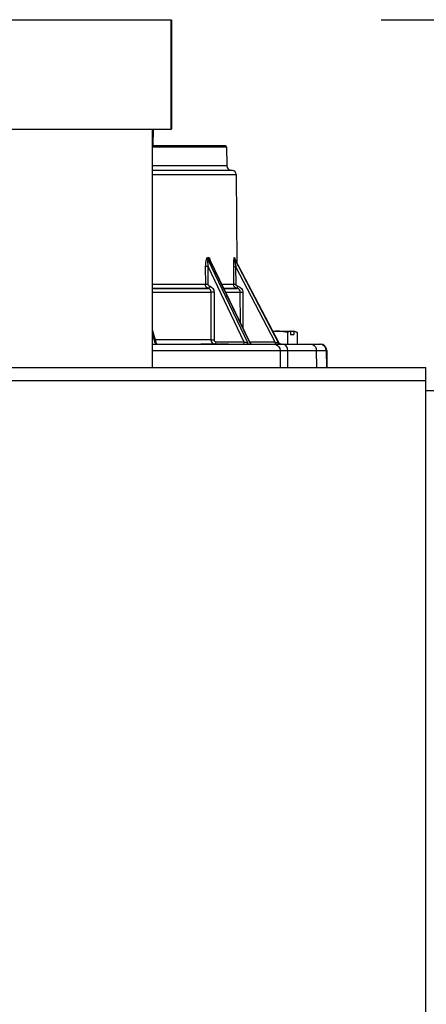
# Model space of a CAD drawing. Units: inches. Extents: x 0.83 to 7.71, y 0.54 to 10.35.
# Drawn here: x 6.84 to 7.08, y 6.14 to 6.72 of the extents above; entities that cross this region are included whole.
import ezdxf

# ---------------------------------------------------------------- set-up
doc = ezdxf.new("R2010")
doc.units = ezdxf.units.IN
doc.header["$LTSCALE"] = 0.717037
doc.header["$MEASUREMENT"] = 0
doc.header["$PDMODE"] = 3
doc.header["$PDSIZE"] = 0.3125
doc.layers.get('0').update_dxf_attribs({"linetype": 'CONTINUOUS'})
doc.layers.get('Defpoints').update_dxf_attribs({"linetype": 'CONTINUOUS'})
doc.layers.add('AXIS', color=7, linetype='CONTINUOUS')
doc.styles.get("Standard").update_dxf_attribs({"font": 'txt', "width": 0.8})
doc.dimstyles.new('DIMSTYLE_1', dxfattribs={"dimtxt": 0.1, "dimasz": 0.15, "dimexe": 0.18, "dimexo": 0.0625, "dimgap": 0.09, "dimtad": 1, "dimdec": 5, "dimlfac": 15.384615, "dimzin": 4, "dimdsep": 46, "dimtxsty": 'Standard', "dimblk": '_FILLED', "dimblk1": '_FILLED', "dimblk2": '_FILLED', "dimcen": 0.09, "dimadec": 0, "dimazin": 0, "dimtfac": 1, "dimtdec": 5, "dimtofl": 0, "dimtmove": 0, "dimatfit": 3, "dimldrblk": '_FILLED', "dimfxl": 1, "dimtolj": 1, "dimtzin": 4, "dimarcsym": 0})

# ---------------------------------------------------------------- blocks, each defined once
blk = doc.blocks.new('_FILLED')
at = {"color": 0, "linetype": 'ByBlock'}
blk.add_solid([(0, 0), (-1, 0.2), (-1, -0.2)], dxfattribs=at)
blk = doc.blocks.new('*D11')
at = {"color": 0, "linetype": 'Continuous', "lineweight": -2}
for p, q in [((7.05447, 6.72337), (7.71022, 6.72337)), ((7.53022, 6.57337), (7.53022, 5.71731)), ((7.53022, 4.68308), (7.53022, 5.21731)), ((7.20225, 4.53308), (7.71022, 4.53308))]:
    blk.add_line(p, q, dxfattribs=at)
at = {"layer": 'Defpoints', "color": 0}
for p in [(6.99197, 6.72337), (7.53022, 6.72337), (7.13975, 4.53308)]:
    blk.add_point(p, dxfattribs=at)
at = {"color": 0, "lineweight": -2, "xscale": 0.15, "yscale": 0.15, "zscale": 0.15}
for p, rotation in [((7.53022, 6.72337), 90), ((7.53022, 4.53308), 270)]:
    blk.add_blockref('_FILLED', p, dxfattribs=dict(at, rotation=rotation))
at = {"color": 0, "insert": (7.41355, 5.46731), "char_height": 0.1, "attachment_point": 2, "rotation": 90}
blk.add_mtext('\\A1;33{\\H1.000000x;\\S11/16;}"', dxfattribs=at)

msp = doc.modelspace()

# ---------------------------------------------------------------- linework, layer by layer
at = {"linetype": 'Continuous'}
for p, q in [((6.9182588, 6.5163598), (6.9182588, 6.6583709)), ((6.918619, 6.6585376), (6.9186059, 6.6484355)), ((6.9618499, 6.6484369), (6.9182588, 6.6484355)), ((6.9182588, 6.6478014), (6.9624897, 6.6478027)), ((6.9624897, 6.6478027), (6.9625892, 6.636432)), ((6.9625892, 6.636432), (6.9182588, 6.6364306)), ((6.9182588, 6.6339327), (6.9647039, 6.6339342)), ((6.9660185, 6.6337024), (6.9182588, 6.6337009)), ((6.9182588, 6.6312031), (6.9681331, 6.6312046)), ((6.9660185, 6.6337024), (6.9647039, 6.6339342)), ((6.9681331, 6.6312046), (6.9685923, 6.5787802)), ((6.9497669, 6.576472), (6.9497999, 6.5657069)), ((6.9523226, 6.5813894), (6.9505954, 6.5813893)), ((6.9514972, 6.5764721), (6.9508575, 6.5764681)), ((6.9510431, 6.5816407), (6.9510407, 6.5817156)), ((6.9518878, 6.5817156), (6.9510407, 6.5817156)), ((6.9510431, 6.5816407), (6.9518902, 6.5816407)), ((6.9511801, 6.5811043), (6.9751844, 6.530866)), ((6.9515298, 6.565707), (6.9514972, 6.5764721)), ((6.972997, 6.5314773), (6.9514972, 6.5764721)), ((6.9518878, 6.5817156), (6.9518902, 6.5816407)), ((6.9764728, 6.5308661), (6.9520282, 6.5811043)), ((6.9521664, 6.5810191), (6.9520282, 6.5811043)), ((6.9526135, 6.5807512), (6.9523226, 6.5813894)), ((6.9765892, 6.5309297), (6.9524123, 6.5806196)), ((6.9528394, 6.5798941), (6.9526135, 6.5807512)), ((6.9528779, 6.5796628), (6.9528394, 6.5798941)), ((6.966566, 6.5762507), (6.966641, 6.5657074)), ((6.9669496, 6.581702), (6.9668623, 6.5815711)), ((6.9669663, 6.5815057), (6.9669496, 6.581702)), ((6.9672073, 6.581702), (6.9669496, 6.581702)), ((6.9670966, 6.581114), (6.9933381, 6.5308899)), ((6.9670966, 6.581114), (6.9673546, 6.581114)), ((6.9672733, 6.5813052), (6.9673546, 6.581114)), ((6.9673881, 6.5810729), (6.9673347, 6.5811951)), ((6.99373, 6.5308899), (6.9673546, 6.581114)), ((6.9673903, 6.581069), (6.9673546, 6.581114)), ((6.9937392, 6.5308949), (6.9673906, 6.5810685)), ((6.9680944, 6.5657075), (6.9680195, 6.5762507)), ((6.9914131, 6.5314778), (6.9680195, 6.5762507)), ((6.9497999, 6.5657069), (6.9182588, 6.5657059)), ((6.9515298, 6.565707), (6.95089, 6.565703)), ((6.952454, 6.5646679), (6.952258, 6.5647079)), ((6.966641, 6.5657074), (6.959668, 6.5657072)), ((6.969153, 6.5646685), (6.9689292, 6.5647084)), ((6.9182588, 6.5634579), (6.9514305, 6.5634589)), ((6.9516236, 6.563419), (6.9182588, 6.5634179)), ((6.9182588, 6.5611698), (6.9532728, 6.5611709)), ((6.951429, 6.5634589), (6.9516251, 6.563419)), ((6.9533598, 6.532745), (6.9532728, 6.5611709)), ((6.955003, 6.561171), (6.9543633, 6.561167)), ((6.955003, 6.5611711), (6.9550889, 6.5327451)), ((6.9607618, 6.5634592), (6.9685165, 6.5634594)), ((6.9687394, 6.5634195), (6.9607812, 6.5634192)), ((6.961875, 6.5611712), (6.9706213, 6.5611715)), ((6.968516, 6.5634594), (6.96874, 6.5634195)), ((6.970751, 6.5429288), (6.9706213, 6.5611715)), ((6.9720748, 6.5611717), (6.9722257, 6.5398978)), ((6.9204393, 6.5311344), (6.9182588, 6.5387595)), ((6.9199307, 6.5308643), (6.9182588, 6.53671)), ((6.990003, 6.5380094), (7.0028941, 6.5380098)), ((6.998641, 6.5370853), (6.9986412, 6.5302097)), ((7.0005931, 6.5378837), (7.0004005, 6.5380098)), ((7.0005931, 6.5378837), (7.0005931, 6.5360598)), ((7.0005931, 6.5360598), (7.0025431, 6.5360598)), ((7.0023505, 6.5380098), (7.0025431, 6.5378838)), ((7.0025431, 6.5378838), (7.0025431, 6.5360598)), ((7.0028941, 6.5380098), (7.0044953, 6.5370855)), ((7.0044953, 6.5370855), (7.0044955, 6.5302099)), ((6.9182588, 6.5302072), (7.0183086, 6.5302103)), ((6.9202259, 6.5308942), (6.9199307, 6.5308643)), ((6.9199307, 6.5308643), (6.9205067, 6.5304921)), ((6.9533598, 6.532745), (6.919979, 6.532744)), ((6.9205172, 6.5309318), (6.9204391, 6.531136)), ((6.9205067, 6.5304921), (6.9210745, 6.530275)), ((6.9210745, 6.530275), (6.9215938, 6.5302073)), ((6.9470318, 6.530464), (6.9582388, 6.5304643)), ((6.9470318, 6.530464), (6.9470318, 6.5302081)), ((6.9500499, 6.5304641), (6.9500499, 6.5302082)), ((6.9546339, 6.5304642), (6.9540062, 6.53095)), ((6.95614, 6.5309841), (6.9561916, 6.5314767)), ((6.972997, 6.5314773), (6.9561916, 6.5314767)), ((6.9582388, 6.5304643), (6.9582388, 6.5302084)), ((6.9587177, 6.5304644), (6.9635387, 6.5304645)), ((6.9635387, 6.5304645), (6.9635387, 6.5302086)), ((6.9914131, 6.5314778), (6.9763227, 6.5314774)), ((6.9764728, 6.5308661), (6.9769219, 6.5304939)), ((6.9771203, 6.5303693), (6.9769085, 6.5305163)), ((6.9769219, 6.5304939), (6.9771202, 6.5303699)), ((6.99373, 6.5308899), (6.9933381, 6.5308899)), ((6.99373, 6.5308899), (6.9937392, 6.5308949)), ((6.99373, 6.5308899), (6.9940087, 6.5305318)), ((6.9939145, 6.530641), (6.9937394, 6.5308947)), ((6.9940087, 6.5305318), (6.9943961, 6.5302942)), ((6.9943961, 6.5302942), (6.9948489, 6.5302096)), ((7.0191912, 6.5300245), (7.0180134, 6.5302103)), ((6.9182588, 6.5264021), (7.0221471, 6.5264054)), ((6.9943389, 6.5264045), (6.9944219, 6.5163646)), ((6.9989505, 6.5163647), (6.998883, 6.5264046)), ((7.0158934, 6.5264052), (7.0159608, 6.5163653)), ((7.0218456, 6.5264054), (7.0219333, 6.5163654)), ((7.0221471, 6.5264054), (7.022235, 6.5163654)), ((5.9756343, 6.5163598), (7.0811543, 6.5163598)), ((7.0811543, 4.5410098), (7.0811543, 6.5163598)), ((7.0811543, 6.5084298), (5.9853843, 6.5084298)), ((7.0811543, 6.5025798), (7.0890843, 6.5025798))]:
    msp.add_line(p, q, dxfattribs=at)
for points in [[(6.9505954, 6.5813893), (6.9502974, 6.5807457), (6.9500693, 6.5798941), (6.9499029, 6.5788779), (6.9497997, 6.5777353), (6.9497669, 6.576472)], [(6.9508575, 6.5764681), (6.9504351, 6.5764677), (6.9500567, 6.576469), (6.9497669, 6.576472)], [(6.9505954, 6.5813893), (6.9507409, 6.5815692), (6.9508914, 6.5816791), (6.9510407, 6.5817156)], [(6.9505954, 6.5813893), (6.9506431, 6.5814234), (6.9506942, 6.5814699), (6.9507508, 6.5815187), (6.9508136, 6.5815643), (6.9508834, 6.5816031), (6.95096, 6.5816303), (6.9510431, 6.5816407)], [(6.9511801, 6.5811043), (6.9509883, 6.5812555), (6.9507883, 6.5813554), (6.9505954, 6.5813893)], [(6.9511801, 6.5811043), (6.9510755, 6.5810194), (6.9510154, 6.5808171), (6.9509883, 6.5805531), (6.9509828, 6.5802479), (6.9509938, 6.5799074), (6.9510195, 6.5795334), (6.95106, 6.5791248), (6.9511144, 6.5786796), (6.9511833, 6.5781953), (6.9512688, 6.5776684), (6.9513727, 6.5770953), (6.9514972, 6.5764721)], [(6.9518878, 6.5817156), (6.9520337, 6.5816792), (6.9521805, 6.5815695), (6.9523226, 6.5813894)], [(6.9518902, 6.5816407), (6.9519836, 6.5816269), (6.952068, 6.5815917), (6.9521433, 6.5815429), (6.9522098, 6.5814871), (6.9522687, 6.5814312), (6.9523226, 6.5813894)], [(6.9523226, 6.5813894), (6.9521695, 6.5813552), (6.952071, 6.5812559), (6.9520282, 6.5811043)], [(6.9524121, 6.5806201), (6.9523082, 6.5808169), (6.9521664, 6.5810191)], [(6.9668623, 6.5815711), (6.9667806, 6.5811993), (6.9667116, 6.5806452), (6.9666556, 6.5799593), (6.9666129, 6.5791641), (6.966583, 6.5782801), (6.9665667, 6.5773076), (6.966566, 6.5762507)], [(6.9680195, 6.5762507), (6.9672611, 6.5762465), (6.9668087, 6.576247), (6.966566, 6.5762507)], [(6.9670966, 6.581114), (6.9670158, 6.5813044), (6.9669663, 6.5815057)], [(6.9670966, 6.581114), (6.9670791, 6.5810224), (6.967096, 6.5808088), (6.9671341, 6.5805328), (6.967186, 6.5802142), (6.9672489, 6.5798596)], [(6.9672073, 6.581702), (6.9672238, 6.5815066), (6.9672733, 6.5813052)], [(6.9672073, 6.581702), (6.9672889, 6.5815655), (6.9673645, 6.5811839), (6.9673733, 6.5811068)], [(6.9672489, 6.5798596), (6.9673222, 6.5794707), (6.9674067, 6.5790457), (6.9675022, 6.5785815), (6.9676094, 6.5780745), (6.9677303, 6.5775204), (6.9678665, 6.5769141), (6.9680195, 6.5762507)], [(6.95089, 6.565703), (6.950468, 6.5657026), (6.9500897, 6.5657039), (6.9497999, 6.5657069)], [(6.951429, 6.5634589), (6.9507881, 6.56373), (6.950265, 6.5642389), (6.9499219, 6.5649252), (6.9497999, 6.5657069)], [(6.9522598, 6.564719), (6.9521405, 6.5642453), (6.9519466, 6.5638442), (6.9516965, 6.5635624), (6.951429, 6.5634589)], [(6.952258, 6.5647079), (6.9518864, 6.5648922), (6.951624, 6.5652521), (6.9515298, 6.565707)], [(6.9524559, 6.5646791), (6.9523366, 6.5642053), (6.9521427, 6.5638042), (6.9518926, 6.5635224), (6.9516251, 6.563419)], [(6.952454, 6.5646679), (6.9534652, 6.5642424), (6.9542785, 6.5634547), (6.954812, 6.5623946), (6.955003, 6.5611711)], [(6.9680944, 6.5657075), (6.9673362, 6.5657033), (6.9668839, 6.5657037), (6.966641, 6.5657074)], [(6.968516, 6.5634594), (6.9677793, 6.5637305), (6.9671776, 6.5642395), (6.9667824, 6.5649257), (6.966641, 6.5657074)], [(6.9689292, 6.5647084), (6.9685043, 6.5648927), (6.9682035, 6.5652526), (6.9680944, 6.5657075)], [(6.9689292, 6.5647084), (6.9688323, 6.5642378), (6.9687223, 6.5638404), (6.9686105, 6.5635617), (6.968516, 6.5634594)], [(6.96874, 6.5634195), (6.9688297, 6.5635131), (6.9689372, 6.563773), (6.9690514, 6.5641773), (6.9691532, 6.5646684)], [(6.969153, 6.5646685), (6.9703085, 6.5642429), (6.9712396, 6.5634552), (6.9718524, 6.5623952), (6.9720748, 6.5611717)], [(6.9532728, 6.5611709), (6.9531525, 6.5619526), (6.9528067, 6.5626387), (6.9522767, 6.5631478), (6.9516251, 6.563419)], [(6.9543633, 6.561167), (6.9539365, 6.5611666), (6.9535585, 6.561168), (6.9532728, 6.5611709)], [(6.9706213, 6.5611715), (6.9704804, 6.5619531), (6.9700845, 6.5626393), (6.9694804, 6.5631483), (6.96874, 6.5634195)], [(6.9706213, 6.5611715), (6.9707961, 6.5611683), (6.9711221, 6.5611671), (6.9715703, 6.5611682), (6.9720749, 6.5611715)], [(6.998641, 6.5370853), (6.997476, 6.5373952), (6.9963158, 6.5376464), (6.9951475, 6.5378343), (6.9939698, 6.5379511), (6.9927866, 6.5379908), (6.9916034, 6.537951), (6.9904257, 6.5378341), (6.9901208, 6.5377851)], [(7.0005931, 6.5378837), (7.0001022, 6.5377512), (6.9996147, 6.5375715), (6.9991289, 6.5373487), (6.998641, 6.5370853)], [(7.0044953, 6.5370855), (7.0040073, 6.5373488), (7.0035215, 6.5375716), (7.003034, 6.5377513), (7.0025431, 6.5378838)], [(6.9204394, 6.5311349), (6.9204441, 6.5311146), (6.9204044, 6.5309814), (6.9202259, 6.5308942)], [(6.9209532, 6.5304273), (6.9206949, 6.5306588), (6.9205172, 6.5309318)], [(6.9533598, 6.532745), (6.9536922, 6.5327418), (6.9541357, 6.5327406), (6.9546252, 6.5327418), (6.9550889, 6.5327451)], [(6.9540062, 6.53095), (6.9535304, 6.5317726), (6.9533598, 6.532745)], [(6.9561916, 6.5314767), (6.9557716, 6.5315723), (6.9554119, 6.5318485), (6.9551725, 6.5322626), (6.9550889, 6.5327451)], [(6.9559169, 6.5304643), (6.9559971, 6.5305689), (6.95614, 6.5309841)], [(6.972997, 6.5314773), (6.9729498, 6.5310061), (6.9728168, 6.5305982), (6.9726093, 6.5303123), (6.9723573, 6.5302089)], [(6.9751844, 6.530866), (6.9749099, 6.5308955), (6.9745066, 6.5309822), (6.9740328, 6.5311148), (6.9735218, 6.5312815), (6.972997, 6.5314773)], [(6.9746193, 6.530209), (6.9748957, 6.5302817), (6.9750895, 6.5305033), (6.9751844, 6.530866)], [(6.9765894, 6.5309294), (6.9765906, 6.530896), (6.9764728, 6.5308661)], [(6.9769085, 6.5305163), (6.9766509, 6.5308175), (6.9765894, 6.5309294)], [(6.9771202, 6.5303699), (6.9773148, 6.5302768), (6.9776305, 6.530209)], [(6.9907159, 6.5302095), (6.9918295, 6.5300237), (6.9928353, 6.5294843), (6.9936359, 6.5286435), (6.9941538, 6.5275826), (6.9943389, 6.5264045)], [(6.9914131, 6.5314778), (6.9913988, 6.5310067), (6.9913583, 6.5305988), (6.9912952, 6.5303129), (6.9912185, 6.5302095)], [(6.9914131, 6.5314778), (6.9919717, 6.5312894), (6.9924709, 6.5311285), (6.992889, 6.5310007), (6.9931924, 6.5309178), (6.9933381, 6.5308899)], [(6.9944541, 6.5302096), (6.9940116, 6.5302906), (6.9936233, 6.5305253), (6.9933381, 6.5308899)], [(6.9948726, 6.5302096), (6.9943204, 6.5303349), (6.9939145, 6.530641)], [(6.998883, 6.5264046), (6.9987328, 6.5275828), (6.9983124, 6.5286436), (6.9976626, 6.5294844), (6.9968463, 6.5300238), (6.9959425, 6.5302096)], [(7.0129528, 6.5302102), (7.0138566, 6.5300244), (7.014673, 6.529485), (7.0153227, 6.5286441), (7.0157431, 6.5275833), (7.0158934, 6.5264052)], [(7.0218456, 6.5264054), (7.0216498, 6.5275835), (7.0211019, 6.5286443), (7.0202551, 6.5294851), (7.0191912, 6.5300245)]]:
    msp.add_lwpolyline(points, dxfattribs=at)
for centre, radius, start, end in [((6.9618499, 6.6477971), 0.0006398, 0.5017978, 90.0017978), ((6.9651482, 6.6364544), 0.0025591, 180.5017978, 260.0017978), ((6.9655742, 6.6311822), 0.0025591, 0.5017978, 80.0017978), ((7.0183087, 6.5263717), 0.0038386, 0.5017978, 90.0017978)]:
    msp.add_arc(centre, radius, start, end, dxfattribs=at)
at = {"layer": 'AXIS', "linetype": 'Continuous'}
for p, q in [((6.8215713, 6.7233709), (6.9294713, 6.7233709)), ((6.9294713, 6.6583709), (6.9294713, 6.7233709)), ((6.9298315, 6.6585231), (6.9299159, 6.723523)), ((6.8215713, 6.6583709), (6.9294713, 6.6583709)), ((6.9294713, 6.6585232), (6.9298238, 6.6585231))]:
    msp.add_line(p, q, dxfattribs=at)

# ---------------------------------------------------------------- dimensions: what is measured, and where the dimension line sits
at = {"color": 3, "linetype": 'Continuous'}
dim = msp.add_linear_dim(base=(7.5302197, 6.7233709), p1=(7.1397529, 4.5330798), p2=(6.9919713, 6.7233709), angle=90, text='<>"', dimstyle='DIMSTYLE_1', override={"dimtad": 0, "dimdec": 4, "dimlunit": 5}, dxfattribs=at)
dim.commit()
dim.dimension.update_dxf_attribs({"geometry": '*D11', "text_midpoint": (7.5302197, 5.4673059), "dimtype": 160})

doc.saveas('drawing.dxf')
